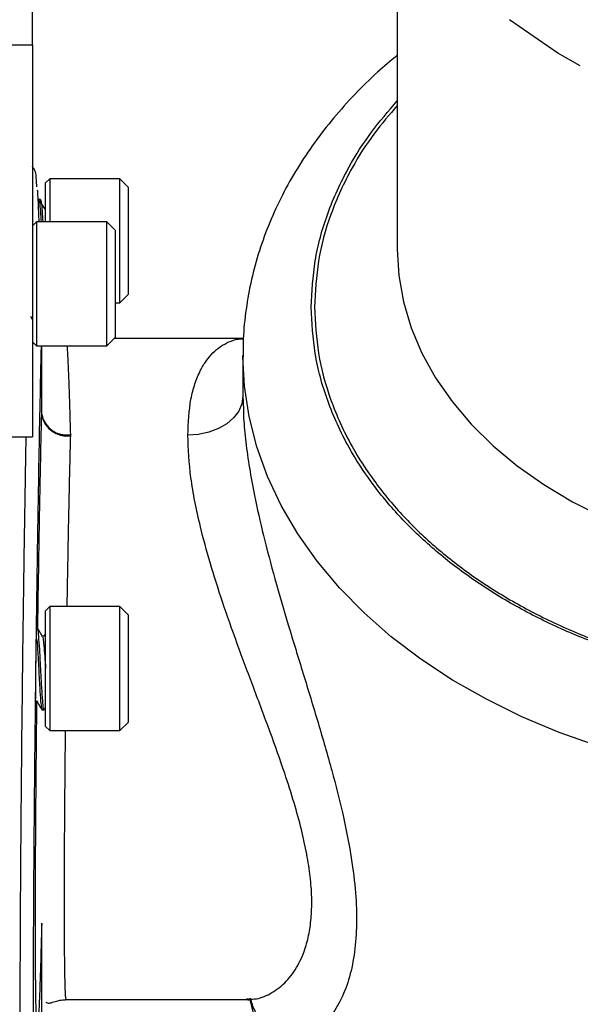
# Model space of a CAD drawing. Units: inches. Extents: x 0.8 to 23.2, y 0.3 to 17.7.
# Drawn here: x 12.4 to 13.1, y 13.6 to 14.7 of the extents above; entities that cross this region are included whole.
import ezdxf

# ---------------------------------------------------------------- set-up
doc = ezdxf.new("R2010")
doc.units = ezdxf.units.IN
doc.header["$MEASUREMENT"] = 0
doc.layers.add('SLD-0', color=7, linetype='Continuous')
doc.styles.add('SLDTEXTSTYLE9', font='TXT', dxfattribs={"width": 0.75})
doc.dimstyles.new('SLDDIMSTYLE0', dxfattribs={"dimtxt": 0.125, "dimasz": 0.13, "dimexe": 0, "dimexo": 0.0625, "dimgap": 0.03125, "dimtad": 0, "dimtih": 1, "dimtoh": 1, "dimlfac": 4, "dimrnd": 1e-09, "dimzin": 4, "dimdsep": 46, "dimtxsty": 'SLDTEXTSTYLE9', "dimsah": 1, "dimcen": 0, "dimadec": 0, "dimazin": 1, "dimtfac": 1, "dimtofl": 0, "dimtmove": 0, "dimatfit": 3, "dimfxl": 1, "dimfrac": 2, "dimtolj": 1, "dimtzin": 12, "dimarcsym": 0})

# ---------------------------------------------------------------- blocks, each defined once
blk = doc.blocks.new('_D_5')
at = {"layer": 'SLD-0'}
for p, q in [((11.9601, 15.5381), (13.0045, 16.5544)), ((13.0045, 16.5544), (13.2545, 16.5544)), ((10.6163, 14.2305), (11.9601, 15.5381))]:
    blk.add_line(p, q, dxfattribs=at)
for points in [[(11.9601, 15.5381), (11.853, 15.4618), (11.8809, 15.4331)], [(10.6163, 14.2305), (10.7235, 14.3068), (10.6956, 14.3355)]]:
    blk.add_solid(points, dxfattribs=at)
at = {"layer": 'SLD-0', "char_height": 0.125, "attachment_point": 1, "style": 'SLDTEXTSTYLE9'}
for s, insert in [('%%c', (13.2545, 16.615)), ('7.50', (13.4431, 16.6169))]:
    blk.add_mtext(s, dxfattribs=dict(at, insert=insert))

msp = doc.modelspace()

# ---------------------------------------------------------------- linework, layer by layer
at = {"color": 7, "linetype": 'Continuous', "lineweight": 25}
for p, q in [((12.85648, 14.8473), (12.85648, 14.43243)), ((12.44273, 14.66352), (12.44273, 14.71216)), ((13.03834, 14.65428), (12.98376, 14.69222)), ((12.40411, 14.66352), (12.44273, 14.66352)), ((12.44273, 14.66352), (12.44273, 14.2191)), ((13.064, 14.63988), (13.03834, 14.65428)), ((12.46242, 14.51173), (12.45773, 14.50704)), ((12.45773, 14.46296), (12.45773, 14.50704)), ((12.54211, 14.51173), (12.46242, 14.51173)), ((12.46242, 14.51173), (12.46242, 14.46296)), ((12.55148, 14.50235), (12.54211, 14.51173)), ((12.54211, 14.44141), (12.54211, 14.51173)), ((12.55148, 14.50235), (12.55148, 14.44141)), ((12.44994, 14.48829), (12.44898, 14.48664)), ((12.45187, 14.48829), (12.44992, 14.48829)), ((12.44742, 14.46296), (12.44273, 14.45828)), ((12.52711, 14.46296), (12.44742, 14.46296)), ((12.44742, 14.46296), (12.44742, 14.32234)), ((12.53648, 14.45359), (12.52711, 14.46296)), ((12.52711, 14.32234), (12.52711, 14.46296)), ((12.53648, 14.45359), (12.53648, 14.33171)), ((12.54211, 14.3711), (12.54211, 14.44141)), ((12.55148, 14.44141), (12.55148, 14.38048)), ((12.54211, 14.3711), (12.55148, 14.38048)), ((12.53648, 14.3711), (12.54211, 14.3711)), ((12.44051, 14.35613), (12.44247, 14.35275)), ((12.52711, 14.32234), (12.53648, 14.33171)), ((12.682, 14.33077), (12.53553, 14.33077)), ((12.44273, 14.32703), (12.44742, 14.32234)), ((12.44742, 14.32234), (12.52711, 14.32234)), ((12.45335, 14.24351), (12.45335, 14.32234)), ((12.68148, 14.31133), (12.68148, 14.26513)), ((12.68148, 14.30995), (12.68148, 14.31133)), ((12.68148, 14.26513), (12.68197, 14.25032)), ((12.45335, 14.24391), (12.45335, 14.24431)), ((12.45335, 14.24351), (12.45335, 14.24391)), ((12.35773, 14.2191), (12.44273, 14.2191)), ((12.48584, 14.22167), (12.48585, 14.22093)), ((12.48585, 14.22093), (12.48584, 14.22019)), ((12.46242, 14.0265), (12.45773, 14.02182)), ((12.54211, 14.0265), (12.46242, 14.0265)), ((12.46242, 14.0265), (12.46242, 13.88588)), ((12.55148, 14.01713), (12.54211, 14.0265)), ((12.54211, 13.88588), (12.54211, 14.0265)), ((12.45773, 13.89057), (12.45773, 14.02182)), ((12.55148, 14.01713), (12.55148, 13.89525)), ((12.45578, 13.99292), (12.45398, 13.99292)), ((12.45747, 13.9961), (12.45562, 13.99292)), ((12.45382, 13.90932), (12.45578, 13.90932)), ((12.456, 13.90949), (12.45779, 13.91257)), ((12.54211, 13.88588), (12.55148, 13.89525)), ((12.45773, 13.89057), (12.46242, 13.88588)), ((12.46242, 13.88588), (12.54211, 13.88588)), ((12.45335, 13.56143), (12.45335, 13.66762)), ((12.45335, 13.55981), (12.45335, 13.66722)), ((12.48083, 13.58077), (12.68571, 13.58077))]:
    msp.add_line(p, q, dxfattribs=at)
at = {"color": 8, "linetype": 'Continuous', "lineweight": 25, "flags": 128}
for points in [[(12.85648, 14.43243), (12.85648, 14.43207), (12.85828, 14.40207), (12.86357, 14.37228), (12.87233, 14.3429), (12.88448, 14.31413), (12.89995, 14.28617), (12.91864, 14.25921), (12.94041, 14.23344), (12.96512, 14.20902), (12.99259, 14.18612), (13.02265, 14.16492), (13.05508, 14.14553), (13.08966, 14.12811)], [(13.08411, 13.86833), (13.04015, 13.88389), (12.99786, 13.90163), (12.95748, 13.92146), (12.9192, 13.94327), (12.88321, 13.96696), (12.84971, 13.9924), (12.81886, 14.01947), (12.79082, 14.04803), (12.76573, 14.07793), (12.74372, 14.10902), (12.72491, 14.14114), (12.70938, 14.17413), (12.69722, 14.20781), (12.68849, 14.24202), (12.68324, 14.27659), (12.68148, 14.30995)]]:
    msp.add_lwpolyline(points, dxfattribs=at)
at = {"color": 7, "linetype": 'Continuous', "lineweight": 25, "flags": 128}
for points in [[(12.68148, 14.26513), (12.68028, 14.2565), (12.67672, 14.24821), (12.67095, 14.24057), (12.66318, 14.23388), (12.6537, 14.22838), (12.6429, 14.2243), (12.63117, 14.22178), (12.61898, 14.22093)], [(12.68895, 13.58217), (12.69483, 13.5583)]]:
    msp.add_lwpolyline(points, dxfattribs=at)
at = {"color": 7, "linetype": 'Continuous', "lineweight": 25}
for centre, radius, start, end in [((12.48141, 14.24994), 0.02862, 191.34338, 278.91612), ((12.48179, 14.24966), 0.02901, 191.42175, 278.04947), ((12.48217, 14.24937), 0.02941, 191.49747, 277.17718)]:
    msp.add_arc(centre, radius, start, end, dxfattribs=at)
for points, knots in [([(12.85648, 14.65189), (12.84896, 14.64558), (12.83199, 14.63136), (12.80791, 14.60757), (12.78394, 14.58089), (12.76223, 14.5529), (12.74282, 14.52375), (12.72586, 14.49352), (12.71145, 14.46232), (12.69972, 14.43026), (12.69071, 14.39745), (12.68469, 14.36399), (12.6816, 14.33468), (12.68179, 14.31656), (12.68186, 14.3098)], [0, 0, 0, 0, 0.0691085, 0.1558992, 0.2429236, 0.3301375, 0.4175119, 0.5050386, 0.5927363, 0.6806553, 0.7688818, 0.8575378, 0.9467794, 1, 1, 1, 1]), ([(12.44796, 14.50257), (12.44793, 14.50314), (12.44765, 14.50834), (12.44629, 14.51544), (12.44753, 14.51903), (12.44363, 14.52438), (12.44273, 14.52562)], [0, 0, 0, 0, 0.05217386, 0.47088697, 0.87724418, 1, 1, 1, 1]), ([(12.44832, 14.49921), (12.44837, 14.49861), (12.44877, 14.49339), (12.44934, 14.4814), (12.44988, 14.46668), (12.45001, 14.46296)], [0, 0, 0, 0, 0.0888825, 0.7702308, 1, 1, 1, 1]), ([(12.44994, 14.4882), (12.45025, 14.4875), (12.45087, 14.48605), (12.45184, 14.4764), (12.45238, 14.46697), (12.45261, 14.46296)], [0, 0, 0, 0, 0.3533399, 0.7253351, 1, 1, 1, 1]), ([(12.45715, 14.47706), (12.45617, 14.47868), (12.45421, 14.48193), (12.45224, 14.48517), (12.45126, 14.48679)], [0, 0, 0, 0, 0.4999614, 1, 1, 1, 1]), ([(12.45187, 14.48829), (12.45218, 14.48763), (12.4528, 14.48629), (12.45351, 14.47901), (12.45409, 14.47133), (12.45433, 14.46705), (12.45456, 14.46296)], [0, 0, 0, 0, 0.3528048, 0.7152016, 0.7278871, 1, 1, 1, 1]), ([(13.98148, 14.36614), (13.9806, 14.34857), (13.97882, 14.31288), (13.96415, 14.25939), (13.94199, 14.21058), (13.91397, 14.16708), (13.88262, 14.12908), (13.84555, 14.09316), (13.80322, 14.05997), (13.75627, 14.03004), (13.70548, 14.00382), (13.65174, 13.98165), (13.59023, 13.96186), (13.52119, 13.94609), (13.44555, 13.93609), (13.37023, 13.93285), (13.29492, 13.93609), (13.21927, 13.94609), (13.15024, 13.96186), (13.08872, 13.98165), (13.03498, 14.00382), (12.98419, 14.03004), (12.93724, 14.05997), (12.89491, 14.09316), (12.85784, 14.12908), (12.8265, 14.16708), (12.79847, 14.21057), (12.77631, 14.25939), (12.76164, 14.31288), (12.75986, 14.34857), (12.75898, 14.36614)], [0, 0, 0, 0, 0.03881441, 0.0788325, 0.1199761, 0.15188795, 0.18430368, 0.21706425, 0.25, 0.28293574, 0.31569631, 0.34811204, 0.38002389, 0.4211651, 0.46118377, 0.5, 0.5388138, 0.5788325, 0.6199761, 0.65188795, 0.68430368, 0.71706425, 0.75, 0.78293574, 0.81569631, 0.84811204, 0.88002389, 0.9211651, 0.96118438, 1, 1, 1, 1]), ([(12.76273, 14.36614), (12.7636, 14.34867), (12.76537, 14.31321), (12.77996, 14.26005), (12.80198, 14.21153), (12.82983, 14.1683), (12.86099, 14.13053), (12.89783, 14.09484), (12.9399, 14.06184), (12.98656, 14.0321), (13.03704, 14.00605), (13.09045, 13.98401), (13.15158, 13.96434), (13.2202, 13.94867), (13.29538, 13.93873), (13.37023, 13.9355), (13.44508, 13.93873), (13.52026, 13.94867), (13.58888, 13.96434), (13.65001, 13.98401), (13.70343, 14.00605), (13.7539, 14.0321), (13.80057, 14.06184), (13.84263, 14.09484), (13.87948, 14.13053), (13.91063, 14.1683), (13.93848, 14.21153), (13.9605, 14.26005), (13.97509, 14.31321), (13.97686, 14.34867), (13.97773, 14.36614)], [0, 0, 0, 0, 0.0388144, 0.0788325, 0.1199761, 0.151888, 0.1843037, 0.2170642, 0.25, 0.2829357, 0.3156963, 0.348112, 0.3800239, 0.4211651, 0.4611838, 0.5, 0.5388138, 0.5788325, 0.6199761, 0.651888, 0.6843037, 0.7170642, 0.75, 0.7829357, 0.8156963, 0.848112, 0.8800239, 0.9211651, 0.9611844, 1, 1, 1, 1]), ([(12.44895, 14.00277), (12.44897, 14.00468), (12.44923, 14.02431), (12.44979, 14.06084), (12.45044, 14.10144), (12.45085, 14.12323), (12.45096, 14.12921)], [0, 0, 0, 0, 0.0432868, 0.4457409, 0.8478014, 1, 1, 1, 1]), ([(12.44738, 13.99165), (12.44749, 13.99568), (12.44766, 14.00189), (12.44787, 14.00578), (12.44801, 14.00685), (12.44812, 14.00595), (12.44817, 14.00374), (12.44819, 14.00272)], [0, 0, 0, 0, 0.3215147, 0.494587, 0.6713271, 0.8480618, 1, 1, 1, 1]), ([(12.45412, 13.99267), (12.45313, 13.99437), (12.45116, 13.99778), (12.44918, 14.00119), (12.44819, 14.00289)], [0, 0, 0, 0, 0.4996812, 1, 1, 1, 1]), ([(12.44819, 14.00225), (12.44846, 14.00165), (12.44905, 14.0003), (12.44986, 13.99003), (12.45093, 13.97466), (12.45187, 13.95628), (12.4528, 13.9381), (12.45351, 13.92753), (12.45417, 13.91882), (12.45475, 13.91215), (12.45552, 13.90809), (12.45593, 13.90981), (12.456, 13.91013)], [0, 0, 0, 0, 0.0980231, 0.2203245, 0.3476648, 0.471746, 0.5936498, 0.7188679, 0.7232511, 0.8455524, 0.9717878, 1, 1, 1, 1]), ([(12.44738, 13.91988), (12.44727, 13.91585), (12.44709, 13.90964), (12.44689, 13.90576), (12.44675, 13.90465), (12.44663, 13.90574), (12.44652, 13.90976), (12.44647, 13.91901), (12.44652, 13.93267), (12.44663, 13.94536), (12.44675, 13.95577), (12.44689, 13.96615), (12.44709, 13.97898), (12.44727, 13.98666), (12.44738, 13.99165)], [0, 0, 0, 0, 0.1197369, 0.1841916, 0.2500123, 0.315831, 0.3802801, 0.5, 0.6197199, 0.684169, 0.7499877, 0.8158084, 0.8802631, 1, 1, 1, 1]), ([(12.44795, 13.98927), (12.44829, 13.98442), (12.44897, 13.97477), (12.44992, 13.95613), (12.45086, 13.93775), (12.45192, 13.92229), (12.45281, 13.91145), (12.45348, 13.91003), (12.45382, 13.90932)], [0, 0, 0, 0, 0.1675134, 0.3330413, 0.4985692, 0.6684449, 0.8315984, 1, 1, 1, 1]), ([(12.45411, 13.99212), (12.45435, 13.99167), (12.45493, 13.99062), (12.45572, 13.98269), (12.45679, 13.97066), (12.45742, 13.96097), (12.45773, 13.95619)], [0, 0, 0, 0, 0.1954871, 0.4587473, 0.7328947, 1, 1, 1, 1]), ([(12.44652, 13.60124), (12.44651, 13.60192), (12.4464, 13.61038), (12.4463, 13.63236), (12.44623, 13.66702), (12.44629, 13.70725), (12.44647, 13.75155), (12.44677, 13.79938), (12.44719, 13.8499), (12.44757, 13.89031), (12.44785, 13.91375), (12.44791, 13.91946)], [0, 0, 0, 0, 0.0118614, 0.1468882, 0.2817749, 0.41665, 0.5516777, 0.6865689, 0.8214534, 0.9564948, 1, 1, 1, 1]), ([(12.44762, 13.9198), (12.4486, 13.9181), (12.45058, 13.9147), (12.45255, 13.9113), (12.45354, 13.9096)], [0, 0, 0, 0, 0.4997737, 1, 1, 1, 1]), ([(12.45805, 13.57808), (12.45911, 13.57745), (12.461, 13.57633), (12.46599, 13.57783), (12.47136, 13.57962), (12.47632, 13.5805), (12.47891, 13.58073), (12.48022, 13.58076), (12.48083, 13.58077)], [0, 0, 0, 0, 0.3799917, 0.6813105, 0.8823235, 0.9494618, 0.9763415, 1, 1, 1, 1]), ([(12.68563, 13.58077), (12.68673, 13.58065), (12.68867, 13.58045), (12.68893, 13.58127), (12.68904, 13.58163)], [0, 0, 0, 0, 0.5633825, 1, 1, 1, 1])]:
    msp.add_open_spline(points, degree=3, knots=knots, dxfattribs=at)
at = {"color": 8, "linetype": 'Continuous', "lineweight": 25}
for points, knots in [([(12.75898, 14.36614), (12.75986, 14.3837), (12.76164, 14.41939), (12.77629, 14.47289), (12.79857, 14.52165), (12.82564, 14.5644), (12.84639, 14.58839), (12.85648, 14.60006)], [0, 0, 0, 0, 0.2131552, 0.4329206, 0.658867, 0.8341158, 1, 1, 1, 1]), ([(12.85648, 14.59481), (12.84756, 14.58446), (12.82806, 14.56186), (12.8021, 14.52069), (12.77992, 14.47224), (12.76538, 14.41906), (12.7636, 14.3836), (12.76273, 14.36614)], [0, 0, 0, 0, 0.1505883, 0.3290507, 0.5591271, 0.7829292, 1, 1, 1, 1]), ([(12.61898, 14.22093), (12.61966, 14.23519), (12.62069, 14.25676), (12.62692, 14.27976), (12.63283, 14.2941), (12.63979, 14.30559), (12.64735, 14.31461), (12.65604, 14.32188), (12.66575, 14.32711), (12.67451, 14.33), (12.68007, 14.33027), (12.68197, 14.33037)], [0, 0, 0, 0, 0.2161973, 0.327148, 0.4418297, 0.534745, 0.6326628, 0.7330711, 0.8362339, 0.9443865, 1, 1, 1, 1]), ([(12.45266, 14.32234), (12.45246, 14.31377), (12.45183, 14.28704), (12.4508, 14.2357), (12.44958, 14.16999), (12.44843, 14.10038), (12.44737, 14.02839), (12.44641, 13.95515), (12.44557, 13.88193), (12.44486, 13.80997), (12.44429, 13.74051), (12.44388, 13.67473), (12.44363, 13.61375), (12.44355, 13.55862), (12.44363, 13.51026), (12.44388, 13.46953), (12.4443, 13.4371), (12.44486, 13.41353), (12.44557, 13.39916), (12.44642, 13.39456), (12.44733, 13.39844), (12.44801, 13.40849), (12.44832, 13.41317)], [0, 0, 0, 0, 0.0245043, 0.0764609, 0.1281328, 0.1798029, 0.2315284, 0.283198, 0.3348617, 0.3865807, 0.4382439, 0.4899019, 0.5416162, 0.5932758, 0.6449319, 0.6966459, 0.7483067, 0.7999659, 0.8516843, 0.9033506, 0.955016, 1, 1, 1, 1]), ([(12.482, 14.32234), (12.48201, 14.32232), (12.48212, 14.32097), (12.48236, 14.31716), (12.48273, 14.31072), (12.48315, 14.30214), (12.48365, 14.29049), (12.48427, 14.27396), (12.48501, 14.25142), (12.48555, 14.23204), (12.48584, 14.22167)], [0, 0, 0, 0, 0.0016964, 0.1026214, 0.2062859, 0.3126898, 0.4426336, 0.6005068, 0.7862995, 1, 1, 1, 1]), ([(12.68197, 14.25032), (12.68206, 14.24696), (12.68235, 14.23531), (12.68461, 14.21307), (12.68868, 14.18389), (12.69519, 14.1486), (12.70471, 14.10659), (12.71777, 14.05731), (12.73312, 14.00476), (12.7499, 13.95012), (12.76689, 13.89479), (12.7823, 13.84154), (12.79491, 13.7919), (12.80394, 13.74696), (12.80924, 13.70663), (12.81091, 13.67046), (12.80903, 13.63807), (12.80361, 13.60892), (12.79462, 13.58332), (12.78217, 13.562), (12.76691, 13.54619), (12.75007, 13.537), (12.73309, 13.53504), (12.71875, 13.53985), (12.70737, 13.54896), (12.69892, 13.56051), (12.69309, 13.57166), (12.69073, 13.57991), (12.69005, 13.58227)], [0, 0, 0, 0, 0.0113287, 0.0392258, 0.0677534, 0.0966241, 0.1373425, 0.1801145, 0.2248015, 0.2723445, 0.3205491, 0.3686989, 0.4140408, 0.4571866, 0.4983014, 0.5377499, 0.5773527, 0.617434, 0.6600871, 0.7049706, 0.7519682, 0.8002397, 0.8478111, 0.8940238, 0.9263677, 0.9581985, 0.9880501, 1, 1, 1, 1]), ([(12.45096, 14.12921), (12.45114, 14.13921), (12.45161, 14.16534), (12.45242, 14.20418), (12.45304, 14.2304), (12.45335, 14.24351)], [0, 0, 0, 0, 0.2365781, 0.6182284, 1, 1, 1, 1]), ([(12.43537, 14.2191), (12.43534, 14.21742), (12.43519, 14.20913), (12.43493, 14.19448), (12.43444, 14.16657), (12.43385, 14.13026), (12.43316, 14.085), (12.43253, 14.04062), (12.43195, 13.99749), (12.43136, 13.94977), (12.43076, 13.89748), (12.43019, 13.84107), (12.4297, 13.78697), (12.42925, 13.72855), (12.42888, 13.66699), (12.42863, 13.60443), (12.42855, 13.54818), (12.42864, 13.49879), (12.42888, 13.4569), (12.42929, 13.42375), (12.42986, 13.39972), (12.43056, 13.38418), (12.43114, 13.3822), (12.43144, 13.38119)], [0, 0, 0, 0, 0.00486175, 0.02399621, 0.04118488, 0.08255238, 0.12241912, 0.16078503, 0.19765003, 0.23303827, 0.28255666, 0.33102694, 0.37844917, 0.42483793, 0.489299, 0.55320551, 0.61656161, 0.67991385, 0.74382239, 0.80828751, 0.87033634, 0.9342501, 1, 1, 1, 1]), ([(12.48584, 14.22019), (12.48564, 14.21265), (12.48527, 14.1982), (12.48473, 14.17559), (12.48425, 14.15409), (12.48383, 14.13398), (12.48345, 14.11562), (12.48299, 14.09185), (12.48246, 14.0626), (12.48206, 14.03813), (12.48187, 14.0265)], [0, 0, 0, 0, 0.1402669, 0.2685767, 0.3849278, 0.4893188, 0.5817482, 0.662215, 0.8395683, 1, 1, 1, 1]), ([(12.68566, 13.58171), (12.68863, 13.58149), (12.69744, 13.58084), (12.71244, 13.58681), (12.72885, 13.59849), (12.74242, 13.61582), (12.75146, 13.63535), (12.75674, 13.65546), (12.75934, 13.67522), (12.75978, 13.69675), (12.75808, 13.72026), (12.75416, 13.7459), (12.748, 13.77397), (12.73953, 13.80465), (12.72772, 13.84152), (12.71212, 13.88522), (12.69362, 13.9344), (12.67511, 13.98383), (12.65835, 14.0312), (12.64417, 14.07573), (12.63382, 14.11382), (12.62686, 14.1458), (12.62068, 14.18168), (12.61966, 14.20527), (12.61898, 14.22093)], [0, 0, 0, 0, 0.0280087, 0.0832608, 0.1399109, 0.1925817, 0.241282, 0.2762096, 0.310116, 0.3438527, 0.3777587, 0.4126754, 0.4490656, 0.487497, 0.5282617, 0.5841993, 0.6438619, 0.7013595, 0.7569851, 0.8097609, 0.859374, 0.8956319, 0.9307338, 1, 1, 1, 1]), ([(12.47999, 13.88588), (12.47989, 13.87615), (12.47961, 13.85083), (12.47927, 13.81096), (12.47897, 13.76722), (12.47879, 13.72646), (12.47873, 13.68979), (12.47879, 13.6576), (12.47897, 13.63027), (12.47924, 13.61044), (12.47957, 13.59673), (12.47992, 13.58768), (12.48034, 13.58222), (12.48065, 13.58046), (12.48083, 13.58078), (12.48084, 13.58079)], [0, 0, 0, 0, 0.0571168, 0.1487653, 0.2439632, 0.3383446, 0.4319101, 0.5254721, 0.6198529, 0.715053, 0.783548, 0.8535891, 0.9251764, 0.99831, 1, 1, 1, 1]), ([(12.45335, 13.66722), (12.45304, 13.65518), (12.45242, 13.63109), (12.4515, 13.60183), (12.45062, 13.57827), (12.44979, 13.56124), (12.44901, 13.55091), (12.44832, 13.54752), (12.4477, 13.55103), (12.44719, 13.5616), (12.44678, 13.57788), (12.4466, 13.59369), (12.44652, 13.60124)], [0, 0, 0, 0, 0.1009065, 0.20189376, 0.30275113, 0.40360342, 0.50456387, 0.60541644, 0.70625365, 0.807201, 0.90804026, 1, 1, 1, 1])]:
    msp.add_open_spline(points, degree=3, knots=knots, dxfattribs=at)

# ---------------------------------------------------------------- dimensions: what is measured, and where the dimension line sits
at = {"layer": 'SLD-0'}
dim = msp.add_diameter_dim_2p(p1=(11.96012, 15.53808), p2=(10.61634, 14.23046), dimstyle='SLDDIMSTYLE0', dxfattribs=at)
dim.commit()
dim.dimension.update_dxf_attribs({"geometry": '_D_5', "text_midpoint": (13.51043, 16.55439), "dimtype": 163})

doc.saveas('drawing.dxf')
